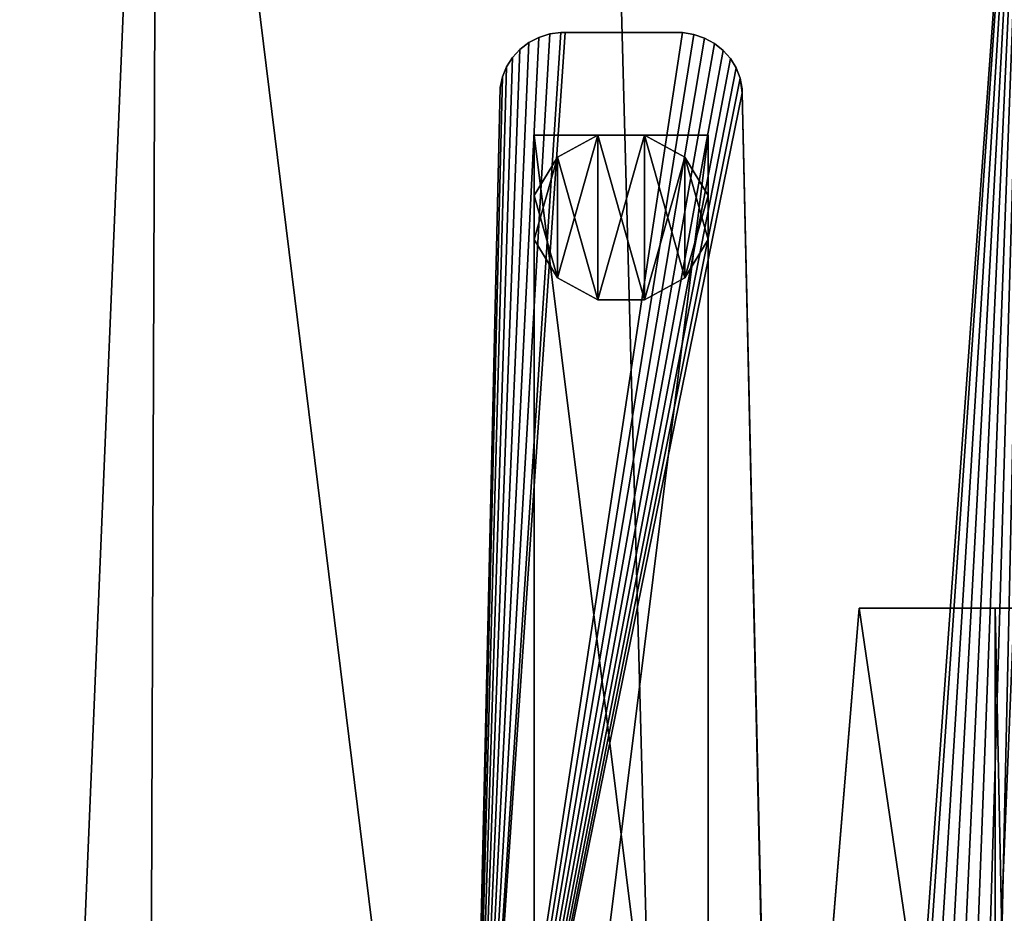
# Model space of a CAD drawing. Extents: x -1621 to 16209, y -5653 to 12400.
# Drawn here: x 9515 to 9754, y -204 to 14 of the extents above; entities that cross this region are included whole.
import ezdxf

# ---------------------------------------------------------------- set-up
doc = ezdxf.new("R2010")
doc.units = 0
doc.header["$LTSCALE"] = 25.4
doc.layers.get('0').update_dxf_attribs({"color": 13, "linetype": 'CONTINUOUS'})

# ---------------------------------------------------------------- blocks, each defined once
blk = doc.blocks.new('SLAB_ADEC5629-D981-4DB3-90')
at = {"color": 0}
for p, q in [((23.28, 364.54, 30), (20.81, 363.65, 30)), ((20.81, 363.65, 35), (23.28, 364.54, 35)), ((23.28, 364.54, 30), (20.81, 363.65, 30)), ((20.81, 363.65, 35), (23.28, 364.54, 35)), ((25.87, 365, 30), (23.28, 364.54, 30)), ((23.28, 364.54, 35), (25.87, 365, 35)), ((25.87, 365, 30), (23.28, 364.54, 30)), ((23.28, 364.54, 35), (25.87, 365, 35)), ((23.28, 364.54, 30), (23.28, 364.54, 35)), ((23.28, 364.54, 30), (23.28, 364.54, 35)), ((25.87, 365, 30), (52.82, 365, 30)), ((25.87, 365, 30), (25.87, 365, 35)), ((52.82, 365, 35), (25.87, 365, 35)), ((25.87, 365, 30), (25.87, 365, 35)), ((25.87, 365, 30), (52.82, 365, 30)), ((52.82, 365, 35), (25.87, 365, 35)), ((53.81, 365.02, 30), (52.82, 365, 30)), ((52.82, 365, 35), (53.81, 365.02, 35)), ((53.81, 365.02, 30), (52.82, 365, 30)), ((52.82, 365, 35), (53.81, 365.02, 35)), ((52.82, 365, 30), (52.82, 365, 35)), ((52.82, 365, 30), (52.82, 365, 35)), ((56.4, 364.63, 30), (53.81, 365.02, 30)), ((53.81, 365.02, 30), (53.81, 365.02, 35)), ((53.81, 365.02, 35), (56.4, 364.63, 35)), ((53.81, 365.02, 30), (53.81, 365.02, 35)), ((56.4, 364.63, 30), (53.81, 365.02, 30)), ((53.81, 365.02, 35), (56.4, 364.63, 35)), ((58.89, 363.78, 30), (56.4, 364.63, 30)), ((56.4, 364.63, 30), (56.4, 364.63, 35)), ((56.4, 364.63, 35), (58.89, 363.78, 35)), ((56.4, 364.63, 30), (56.4, 364.63, 35)), ((58.89, 363.78, 30), (56.4, 364.63, 30)), ((56.4, 364.63, 35), (58.89, 363.78, 35)), ((18.54, 362.33, 30), (16.53, 360.65, 30)), ((16.53, 360.65, 35), (18.54, 362.33, 35)), ((18.54, 362.33, 30), (16.53, 360.65, 30)), ((16.53, 360.65, 35), (18.54, 362.33, 35)), ((20.81, 363.65, 30), (18.54, 362.33, 30)), ((18.54, 362.33, 35), (20.81, 363.65, 35)), ((20.81, 363.65, 30), (18.54, 362.33, 30)), ((18.54, 362.33, 35), (20.81, 363.65, 35)), ((18.54, 362.33, 30), (18.54, 362.33, 35)), ((18.54, 362.33, 30), (18.54, 362.33, 35)), ((20.81, 363.65, 30), (20.81, 363.65, 35)), ((20.81, 363.65, 30), (20.81, 363.65, 35)), ((61.19, 362.52, 30), (58.89, 363.78, 30)), ((58.89, 363.78, 30), (58.89, 363.78, 35)), ((58.89, 363.78, 35), (61.19, 362.52, 35)), ((58.89, 363.78, 30), (58.89, 363.78, 35)), ((61.19, 362.52, 30), (58.89, 363.78, 30)), ((58.89, 363.78, 35), (61.19, 362.52, 35)), ((63.24, 360.88, 30), (61.19, 362.52, 30)), ((61.19, 362.52, 30), (61.19, 362.52, 35)), ((61.19, 362.52, 35), (63.24, 360.88, 35)), ((61.19, 362.52, 30), (61.19, 362.52, 35)), ((63.24, 360.88, 30), (61.19, 362.52, 30)), ((61.19, 362.52, 35), (63.24, 360.88, 35)), ((16.53, 360.65, 30), (14.84, 358.64, 30)), ((14.84, 358.64, 35), (16.53, 360.65, 35)), ((16.53, 360.65, 30), (14.84, 358.64, 30)), ((14.84, 358.64, 35), (16.53, 360.65, 35)), ((16.53, 360.65, 30), (16.53, 360.65, 35)), ((16.53, 360.65, 30), (16.53, 360.65, 35)), ((64.97, 358.9, 30), (63.24, 360.88, 30)), ((63.24, 360.88, 30), (63.24, 360.88, 35)), ((63.24, 360.88, 35), (64.97, 358.9, 35)), ((63.24, 360.88, 30), (63.24, 360.88, 35)), ((64.97, 358.9, 30), (63.24, 360.88, 30)), ((63.24, 360.88, 35), (64.97, 358.9, 35)), ((14.84, 358.64, 30), (13.53, 356.36, 30)), ((13.53, 356.36, 35), (14.84, 358.64, 35)), ((14.84, 358.64, 30), (13.53, 356.36, 30)), ((13.53, 356.36, 35), (14.84, 358.64, 35)), ((14.84, 358.64, 30), (14.84, 358.64, 35)), ((14.84, 358.64, 30), (14.84, 358.64, 35)), ((66.33, 356.66, 30), (64.97, 358.9, 30)), ((64.97, 358.9, 30), (64.97, 358.9, 35)), ((64.97, 358.9, 35), (66.33, 356.66, 35)), ((64.97, 358.9, 30), (64.97, 358.9, 35)), ((66.33, 356.66, 30), (64.97, 358.9, 30)), ((64.97, 358.9, 35), (66.33, 356.66, 35)), ((13.53, 356.36, 30), (12.63, 353.9, 30)), ((12.63, 353.9, 35), (13.53, 356.36, 35)), ((13.53, 356.36, 30), (12.63, 353.9, 30)), ((12.63, 353.9, 35), (13.53, 356.36, 35)), ((13.53, 356.36, 30), (13.53, 356.36, 35)), ((13.53, 356.36, 30), (13.53, 356.36, 35)), ((67.28, 354.21, 30), (66.33, 356.66, 30)), ((66.33, 356.66, 30), (66.33, 356.66, 35)), ((66.33, 356.66, 35), (67.28, 354.21, 35)), ((66.33, 356.66, 30), (66.33, 356.66, 35)), ((67.28, 354.21, 30), (66.33, 356.66, 30)), ((66.33, 356.66, 35), (67.28, 354.21, 35)), ((12.63, 353.9, 30), (12.18, 351.31, 30)), ((12.18, 351.31, 35), (12.63, 353.9, 35)), ((12.63, 353.9, 30), (12.63, 353.9, 35)), ((12.63, 353.9, 30), (12.63, 353.9, 35)), ((67.79, 351.64, 30), (67.28, 354.21, 30)), ((67.28, 354.21, 30), (67.28, 354.21, 35)), ((67.28, 354.21, 35), (67.79, 351.64, 35)), ((67.28, 354.21, 30), (67.28, 354.21, 35)), ((67.79, 351.64, 30), (67.28, 354.21, 30)), ((67.28, 354.21, 35), (67.79, 351.64, 35)), ((67.79, 351.64, 30), (74.88, 24.76, 30)), ((67.79, 351.64, 30), (67.79, 351.64, 35)), ((74.88, 24.76, 35), (67.79, 351.64, 35)), ((67.79, 351.64, 30), (67.79, 351.64, 35)), ((67.79, 351.64, 30), (74.88, 24.76, 30)), ((74.88, 24.76, 35), (67.79, 351.64, 35)), ((12.18, 350.33, 30), (5.21, 29.13, 30)), ((5.21, 29.13, 35), (12.18, 350.33, 35)), ((12.18, 350.33, 30), (5.21, 29.13, 30)), ((5.21, 29.13, 35), (12.18, 350.33, 35)), ((12.18, 351.31, 30), (12.18, 351.31, 35)), ((12.18, 351.31, 30), (12.18, 350.33, 30)), ((12.18, 350.33, 35), (12.18, 351.31, 35)), ((12.18, 351.31, 30), (12.18, 351.31, 35)), ((12.18, 350.33, 30), (12.18, 350.33, 35)), ((12.18, 350.33, 30), (12.18, 350.33, 35))]:
    blk.add_line(p, q, dxfattribs=at)
mesh = blk.add_polyface(dxfattribs=at)
corners = [(12.18, 350.33, 30), (5.25, 26.18, 30), (5.21, 29.13, 30), (1.15, 10.13, 30), (0, 0, 30), (-0.02, 3.23, 30), (80, 0, 30), (3.79, 17.55, 30), (76.59, 16.18, 30), (74.88, 24.76, 30), (12.63, 353.9, 30), (13.53, 356.36, 30), (14.84, 358.64, 30), (16.53, 360.65, 30), (18.54, 362.33, 30), (20.81, 363.65, 30), (23.28, 364.54, 30), (25.87, 365, 30), (52.82, 365, 30), (53.81, 365.02, 30), (56.4, 364.63, 30), (58.89, 363.78, 30), (61.19, 362.52, 30), (63.24, 360.88, 30), (64.97, 358.9, 30), (66.33, 356.66, 30), (67.28, 354.21, 30), (67.79, 351.64, 30), (77.68, 13.43, 30), (78.78, 10.39, 30), (80, 3.5, 30)]
mesh.append_faces([[corners[k] for k in face] for face in [(0, 1, 2), (3, 4, 5), (9, 26, 27), (6, 29, 30)]], dxfattribs={"vtx0": -1, "color": 0})
mesh.append_faces([[corners[k] for k in face] for face in [(4, 3, 6), (8, 1, 9)]], dxfattribs={"vtx0": -1, "vtx1": -1, "color": 0})
mesh.append_faces([[corners[k] for k in face] for face in [(6, 1, 8), (9, 1, 0)]], dxfattribs={"vtx0": -1, "vtx1": -1, "vtx2": -1, "color": 0})
mesh.append_faces([[corners[k] for k in face] for face in [(6, 3, 7), (6, 7, 1), (9, 0, 10), (9, 10, 11), (9, 11, 12), (9, 12, 13), (9, 13, 14), (9, 14, 15), (9, 15, 16), (9, 16, 17), (9, 17, 18), (9, 18, 19), (9, 19, 20), (9, 20, 21), (9, 21, 22), (9, 22, 23), (9, 23, 24), (9, 24, 25), (9, 25, 26), (6, 8, 28), (6, 28, 29)]], dxfattribs={"vtx0": -1, "vtx2": -1, "color": 0})
mesh = blk.add_polyface(dxfattribs=at)
corners = [(0, 0, 35), (1.15, 10.13, 35), (-0.02, 3.23, 35), (80, 0, 35), (3.79, 17.55, 35), (5.25, 26.18, 35), (76.59, 16.18, 35), (74.88, 24.76, 35), (12.18, 350.33, 35), (12.63, 353.9, 35), (13.53, 356.36, 35), (14.84, 358.64, 35), (16.53, 360.65, 35), (18.54, 362.33, 35), (20.81, 363.65, 35), (23.28, 364.54, 35), (25.87, 365, 35), (52.82, 365, 35), (53.81, 365.02, 35), (56.4, 364.63, 35), (58.89, 363.78, 35), (61.19, 362.52, 35), (63.24, 360.88, 35), (64.97, 358.9, 35), (66.33, 356.66, 35), (67.28, 354.21, 35), (67.79, 351.64, 35), (77.68, 13.43, 35), (78.78, 10.39, 35), (80, 3.5, 35), (5.21, 29.13, 35)]
mesh.append_faces([[corners[k] for k in face] for face in [(0, 1, 2), (25, 7, 26), (28, 3, 29)]], dxfattribs={"vtx0": -1, "color": 0})
mesh.append_faces([[corners[k] for k in face] for face in [(1, 3, 4), (4, 3, 5), (8, 7, 9), (9, 7, 10), (10, 7, 11), (11, 7, 12), (12, 7, 13), (13, 7, 14), (14, 7, 15), (15, 7, 16), (16, 7, 17), (17, 7, 18), (18, 7, 19), (19, 7, 20), (20, 7, 21), (21, 7, 22), (22, 7, 23), (23, 7, 24), (24, 7, 25), (6, 3, 27), (27, 3, 28)]], dxfattribs={"vtx0": -1, "vtx1": -1, "color": 0})
mesh.append_faces([[corners[k] for k in face] for face in [(5, 3, 6), (5, 7, 8)]], dxfattribs={"vtx0": -1, "vtx1": -1, "vtx2": -1, "color": 0})
mesh.append_faces([[corners[k] for k in face] for face in [(1, 0, 3), (5, 6, 7)]], dxfattribs={"vtx0": -1, "vtx2": -1, "color": 0})
mesh.append_faces([[corners[k] for k in face] for face in [(8, 30, 5)]], dxfattribs={"vtx2": -1, "color": 0})
mesh = blk.add_polyface(dxfattribs=at)
corners = [(20.81, 363.65, 35), (23.28, 364.54, 30), (20.81, 363.65, 30), (23.28, 364.54, 35)]
mesh.append_faces([[corners[k] for k in face] for face in [(0, 1, 2), (1, 0, 3)]], dxfattribs={"vtx0": -1, "color": 0})
mesh = blk.add_polyface(dxfattribs=at)
corners = [(23.28, 364.54, 35), (25.87, 365, 30), (23.28, 364.54, 30), (25.87, 365, 35)]
mesh.append_faces([[corners[k] for k in face] for face in [(0, 1, 2), (1, 0, 3)]], dxfattribs={"vtx0": -1, "color": 0})
mesh = blk.add_polyface(dxfattribs=at)
corners = [(25.87, 365, 35), (52.82, 365, 30), (25.87, 365, 30), (52.82, 365, 35)]
mesh.append_faces([[corners[k] for k in face] for face in [(0, 1, 2), (1, 0, 3)]], dxfattribs={"vtx0": -1, "color": 0})
mesh = blk.add_polyface(dxfattribs=at)
corners = [(52.82, 365, 35), (53.81, 365.02, 30), (52.82, 365, 30), (53.81, 365.02, 35)]
mesh.append_faces([[corners[k] for k in face] for face in [(0, 1, 2), (1, 0, 3)]], dxfattribs={"vtx0": -1, "color": 0})
mesh = blk.add_polyface(dxfattribs=at)
corners = [(53.81, 365.02, 35), (56.4, 364.63, 30), (53.81, 365.02, 30), (56.4, 364.63, 35)]
mesh.append_faces([[corners[k] for k in face] for face in [(0, 1, 2), (1, 0, 3)]], dxfattribs={"vtx0": -1, "color": 0})
mesh = blk.add_polyface(dxfattribs=at)
corners = [(56.4, 364.63, 35), (58.89, 363.78, 30), (56.4, 364.63, 30), (58.89, 363.78, 35)]
mesh.append_faces([[corners[k] for k in face] for face in [(0, 1, 2), (1, 0, 3)]], dxfattribs={"vtx0": -1, "color": 0})
mesh = blk.add_polyface(dxfattribs=at)
corners = [(16.53, 360.65, 35), (18.54, 362.33, 30), (16.53, 360.65, 30), (18.54, 362.33, 35)]
mesh.append_faces([[corners[k] for k in face] for face in [(0, 1, 2), (1, 0, 3)]], dxfattribs={"vtx0": -1, "color": 0})
mesh = blk.add_polyface(dxfattribs=at)
corners = [(18.54, 362.33, 35), (20.81, 363.65, 30), (18.54, 362.33, 30), (20.81, 363.65, 35)]
mesh.append_faces([[corners[k] for k in face] for face in [(0, 1, 2), (1, 0, 3)]], dxfattribs={"vtx0": -1, "color": 0})
mesh = blk.add_polyface(dxfattribs=at)
corners = [(58.89, 363.78, 35), (61.19, 362.52, 30), (58.89, 363.78, 30), (61.19, 362.52, 35)]
mesh.append_faces([[corners[k] for k in face] for face in [(0, 1, 2), (1, 0, 3)]], dxfattribs={"vtx0": -1, "color": 0})
mesh = blk.add_polyface(dxfattribs=at)
corners = [(61.19, 362.52, 35), (63.24, 360.88, 30), (61.19, 362.52, 30), (63.24, 360.88, 35)]
mesh.append_faces([[corners[k] for k in face] for face in [(0, 1, 2), (1, 0, 3)]], dxfattribs={"vtx0": -1, "color": 0})
mesh = blk.add_polyface(dxfattribs=at)
corners = [(16.53, 360.65, 35), (14.84, 358.64, 30), (14.84, 358.64, 35), (16.53, 360.65, 30)]
mesh.append_faces([[corners[k] for k in face] for face in [(0, 1, 2), (1, 0, 3)]], dxfattribs={"vtx0": -1, "color": 0})
mesh = blk.add_polyface(dxfattribs=at)
corners = [(63.24, 360.88, 30), (64.97, 358.9, 35), (64.97, 358.9, 30), (63.24, 360.88, 35)]
mesh.append_faces([[corners[k] for k in face] for face in [(0, 1, 2), (1, 0, 3)]], dxfattribs={"vtx0": -1, "color": 0})
mesh = blk.add_polyface(dxfattribs=at)
corners = [(14.84, 358.64, 35), (13.53, 356.36, 30), (13.53, 356.36, 35), (14.84, 358.64, 30)]
mesh.append_faces([[corners[k] for k in face] for face in [(0, 1, 2), (1, 0, 3)]], dxfattribs={"vtx0": -1, "color": 0})
mesh = blk.add_polyface(dxfattribs=at)
corners = [(64.97, 358.9, 30), (66.33, 356.66, 35), (66.33, 356.66, 30), (64.97, 358.9, 35)]
mesh.append_faces([[corners[k] for k in face] for face in [(0, 1, 2), (1, 0, 3)]], dxfattribs={"vtx0": -1, "color": 0})
mesh = blk.add_polyface(dxfattribs=at)
corners = [(13.53, 356.36, 35), (12.63, 353.9, 30), (12.63, 353.9, 35), (13.53, 356.36, 30)]
mesh.append_faces([[corners[k] for k in face] for face in [(0, 1, 2), (1, 0, 3)]], dxfattribs={"vtx0": -1, "color": 0})
mesh = blk.add_polyface(dxfattribs=at)
corners = [(66.33, 356.66, 30), (67.28, 354.21, 35), (67.28, 354.21, 30), (66.33, 356.66, 35)]
mesh.append_faces([[corners[k] for k in face] for face in [(0, 1, 2), (1, 0, 3)]], dxfattribs={"vtx0": -1, "color": 0})
mesh = blk.add_polyface(dxfattribs=at)
corners = [(12.63, 353.9, 35), (12.18, 351.31, 30), (12.18, 351.31, 35), (12.63, 353.9, 30)]
mesh.append_faces([[corners[k] for k in face] for face in [(0, 1, 2), (1, 0, 3)]], dxfattribs={"vtx0": -1, "color": 0})
mesh = blk.add_polyface(dxfattribs=at)
corners = [(67.28, 354.21, 30), (67.79, 351.64, 35), (67.79, 351.64, 30), (67.28, 354.21, 35)]
mesh.append_faces([[corners[k] for k in face] for face in [(0, 1, 2), (1, 0, 3)]], dxfattribs={"vtx0": -1, "color": 0})
mesh = blk.add_polyface(dxfattribs=at)
corners = [(67.79, 351.64, 30), (74.88, 24.76, 35), (74.88, 24.76, 30), (67.79, 351.64, 35)]
mesh.append_faces([[corners[k] for k in face] for face in [(0, 1, 2), (1, 0, 3)]], dxfattribs={"vtx0": -1, "color": 0})
mesh = blk.add_polyface(dxfattribs=at)
corners = [(12.18, 350.33, 35), (5.21, 29.13, 30), (5.21, 29.13, 35), (12.18, 350.33, 30)]
mesh.append_faces([[corners[k] for k in face] for face in [(0, 1, 2), (1, 0, 3)]], dxfattribs={"vtx0": -1, "color": 0})
mesh = blk.add_polyface(dxfattribs=at)
corners = [(12.18, 351.31, 35), (12.18, 350.33, 30), (12.18, 350.33, 35), (12.18, 351.31, 30)]
mesh.append_faces([[corners[k] for k in face] for face in [(0, 1, 2), (1, 0, 3)]], dxfattribs={"vtx0": -1, "color": 0})
blk = doc.blocks.new('SLAB_50B21D22-D6C8-47A1-8A')
at = {"color": 0}
for p, q in [((0, 0, 10), (-40, 0, 10)), ((-40, 0, 10), (-40, 0, 30)), ((-40, 0, 30), (0, 0, 30)), ((-40, 0, 10), (-40, -340, 10)), ((-40, -340, 30), (-40, 0, 30)), ((-40, 0, 10), (-40, 0, 30)), ((-40, 0, 10), (-40, -340, 10)), ((0, 0, 10), (-40, 0, 10)), ((-40, 0, 30), (0, 0, 30)), ((-40, -340, 30), (-40, 0, 30)), ((0, 0, 30), (0, 0, 10)), ((0, -340, 10), (0, 0, 10)), ((0, 0, 30), (0, 0, 10)), ((0, 0, 30), (0, -340, 30)), ((0, -340, 10), (0, 0, 10)), ((0, 0, 30), (0, -340, 30))]:
    blk.add_line(p, q, dxfattribs=at)
mesh = blk.add_polyface(dxfattribs=at)
corners = [(-40, 0, 30), (0, 0, 10), (-40, 0, 10), (0, 0, 30)]
mesh.append_faces([[corners[k] for k in face] for face in [(0, 1, 2), (1, 0, 3)]], dxfattribs={"vtx0": -1, "color": 0})
mesh = blk.add_polyface(dxfattribs=at)
corners = [(-40, 0, 30), (-40, -340, 10), (-40, -340, 30), (-40, 0, 10)]
mesh.append_faces([[corners[k] for k in face] for face in [(0, 1, 2), (1, 0, 3)]], dxfattribs={"vtx0": -1, "color": 0})
mesh = blk.add_polyface(dxfattribs=at)
corners = [(0, 0, 10), (-40, -340, 10), (-40, 0, 10), (0, -340, 10)]
mesh.append_faces([[corners[k] for k in face] for face in [(0, 1, 2), (1, 0, 3)]], dxfattribs={"vtx0": -1, "color": 0})
mesh = blk.add_polyface(dxfattribs=at)
corners = [(0, -340, 30), (-40, 0, 30), (-40, -340, 30), (0, 0, 30)]
mesh.append_faces([[corners[k] for k in face] for face in [(0, 1, 2), (1, 0, 3)]], dxfattribs={"vtx0": -1, "color": 0})
mesh = blk.add_polyface(dxfattribs=at)
corners = [(0, 0, 10), (0, -340, 30), (0, -340, 10), (0, 0, 30)]
mesh.append_faces([[corners[k] for k in face] for face in [(0, 1, 2), (1, 0, 3)]], dxfattribs={"vtx0": -1, "color": 0})
blk = doc.blocks.new('COLUMN_170F25F3-35DC-4898-')
at = {"color": 0}
for p, q in [((-5.36, 20), (-14.64, 14.64)), ((-14.64, 14.64, 5), (-5.36, 20, 5)), ((-5.36, 20), (-14.64, 14.64)), ((-14.64, 14.64, 5), (-5.36, 20, 5)), ((5.36, 20), (-5.36, 20)), ((-5.36, 20), (-5.36, 20, 5)), ((-5.36, 20, 5), (5.36, 20, 5)), ((-5.36, 20), (-5.36, 20, 5)), ((5.36, 20), (-5.36, 20)), ((-5.36, 20, 5), (5.36, 20, 5)), ((14.64, 14.64), (5.36, 20)), ((5.36, 20), (5.36, 20, 5)), ((5.36, 20, 5), (14.64, 14.64, 5)), ((5.36, 20), (5.36, 20, 5)), ((14.64, 14.64), (5.36, 20)), ((5.36, 20, 5), (14.64, 14.64, 5)), ((-14.64, 14.64), (-20, 5.36)), ((-20, 5.36, 5), (-14.64, 14.64, 5)), ((-14.64, 14.64), (-20, 5.36)), ((-20, 5.36, 5), (-14.64, 14.64, 5)), ((-14.64, 14.64), (-14.64, 14.64, 5)), ((-14.64, 14.64), (-14.64, 14.64, 5)), ((20, 5.36), (14.64, 14.64)), ((14.64, 14.64), (14.64, 14.64, 5)), ((14.64, 14.64, 5), (20, 5.36, 5)), ((14.64, 14.64), (14.64, 14.64, 5)), ((20, 5.36), (14.64, 14.64)), ((14.64, 14.64, 5), (20, 5.36, 5)), ((-20, 5.36), (-20, 5.36, 5)), ((-20, 5.36), (-20, -5.36)), ((-20, -5.36, 5), (-20, 5.36, 5)), ((-20, 5.36), (-20, 5.36, 5)), ((-20, 5.36), (-20, -5.36)), ((-20, -5.36, 5), (-20, 5.36, 5)), ((20, 5.36, 5), (20, 5.36)), ((20, -5.36), (20, 5.36)), ((20, 5.36, 5), (20, 5.36)), ((20, 5.36, 5), (20, -5.36, 5)), ((20, -5.36), (20, 5.36)), ((20, 5.36, 5), (20, -5.36, 5)), ((-20, -5.36), (-20, -5.36, 5)), ((-20, -5.36), (-14.64, -14.64)), ((-14.64, -14.64, 5), (-20, -5.36, 5)), ((-20, -5.36), (-20, -5.36, 5)), ((-20, -5.36), (-14.64, -14.64)), ((-14.64, -14.64, 5), (-20, -5.36, 5)), ((14.64, -14.64), (20, -5.36)), ((20, -5.36, 5), (14.64, -14.64, 5)), ((14.64, -14.64), (20, -5.36)), ((20, -5.36, 5), (14.64, -14.64, 5)), ((20, -5.36), (20, -5.36, 5)), ((20, -5.36), (20, -5.36, 5)), ((-14.64, -14.64), (-14.64, -14.64, 5)), ((-14.64, -14.64), (-5.36, -20)), ((-5.36, -20, 5), (-14.64, -14.64, 5)), ((-14.64, -14.64), (-14.64, -14.64, 5)), ((-14.64, -14.64), (-5.36, -20)), ((-5.36, -20, 5), (-14.64, -14.64, 5)), ((5.36, -20), (14.64, -14.64)), ((14.64, -14.64, 5), (5.36, -20, 5)), ((5.36, -20), (14.64, -14.64)), ((14.64, -14.64, 5), (5.36, -20, 5)), ((14.64, -14.64), (14.64, -14.64, 5)), ((14.64, -14.64), (14.64, -14.64, 5)), ((-5.36, -20), (-5.36, -20, 5)), ((-5.36, -20), (5.36, -20)), ((5.36, -20, 5), (-5.36, -20, 5)), ((-5.36, -20), (-5.36, -20, 5)), ((-5.36, -20), (5.36, -20)), ((5.36, -20, 5), (-5.36, -20, 5)), ((5.36, -20), (5.36, -20, 5)), ((5.36, -20), (5.36, -20, 5))]:
    blk.add_line(p, q, dxfattribs=at)
mesh = blk.add_polyface(dxfattribs=at)
corners = [(-14.64, 14.64), (-20, -5.36), (-20, 5.36), (-14.64, -14.64), (-5.36, 20), (-5.36, -20), (5.36, 20), (5.36, -20), (14.64, 14.64), (14.64, -14.64), (20, 5.36), (20, -5.36)]
mesh.append_faces([[corners[k] for k in face] for face in [(0, 1, 2), (9, 10, 11)]], dxfattribs={"vtx0": -1, "color": 0})
mesh.append_faces([[corners[k] for k in face] for face in [(1, 0, 3), (3, 4, 5), (5, 6, 7), (7, 8, 9)]], dxfattribs={"vtx0": -1, "vtx1": -1, "color": 0})
mesh.append_faces([[corners[k] for k in face] for face in [(3, 0, 4), (5, 4, 6), (7, 6, 8), (9, 8, 10)]], dxfattribs={"vtx0": -1, "vtx2": -1, "color": 0})
mesh = blk.add_polyface(dxfattribs=at)
corners = [(-14.64, -14.64, 5), (-20, 5.36, 5), (-20, -5.36, 5), (-14.64, 14.64, 5), (-5.36, -20, 5), (-5.36, 20, 5), (5.36, -20, 5), (5.36, 20, 5), (14.64, -14.64, 5), (14.64, 14.64, 5), (20, -5.36, 5), (20, 5.36, 5)]
mesh.append_faces([[corners[k] for k in face] for face in [(0, 1, 2), (9, 10, 11)]], dxfattribs={"vtx0": -1, "color": 0})
mesh.append_faces([[corners[k] for k in face] for face in [(1, 0, 3), (3, 4, 5), (5, 6, 7), (7, 8, 9)]], dxfattribs={"vtx0": -1, "vtx1": -1, "color": 0})
mesh.append_faces([[corners[k] for k in face] for face in [(3, 0, 4), (5, 4, 6), (7, 6, 8), (9, 8, 10)]], dxfattribs={"vtx0": -1, "vtx2": -1, "color": 0})
mesh = blk.add_polyface(dxfattribs=at)
corners = [(-14.64, 14.64, 5), (-5.36, 20), (-14.64, 14.64), (-5.36, 20, 5)]
mesh.append_faces([[corners[k] for k in face] for face in [(0, 1, 2), (1, 0, 3)]], dxfattribs={"vtx0": -1, "color": 0})
mesh = blk.add_polyface(dxfattribs=at)
corners = [(-5.36, 20, 5), (5.36, 20), (-5.36, 20), (5.36, 20, 5)]
mesh.append_faces([[corners[k] for k in face] for face in [(0, 1, 2), (1, 0, 3)]], dxfattribs={"vtx0": -1, "color": 0})
mesh = blk.add_polyface(dxfattribs=at)
corners = [(5.36, 20, 5), (14.64, 14.64), (5.36, 20), (14.64, 14.64, 5)]
mesh.append_faces([[corners[k] for k in face] for face in [(0, 1, 2), (1, 0, 3)]], dxfattribs={"vtx0": -1, "color": 0})
mesh = blk.add_polyface(dxfattribs=at)
corners = [(-14.64, 14.64, 5), (-20, 5.36), (-20, 5.36, 5), (-14.64, 14.64)]
mesh.append_faces([[corners[k] for k in face] for face in [(0, 1, 2), (1, 0, 3)]], dxfattribs={"vtx0": -1, "color": 0})
mesh = blk.add_polyface(dxfattribs=at)
corners = [(14.64, 14.64), (20, 5.36, 5), (20, 5.36), (14.64, 14.64, 5)]
mesh.append_faces([[corners[k] for k in face] for face in [(0, 1, 2), (1, 0, 3)]], dxfattribs={"vtx0": -1, "color": 0})
mesh = blk.add_polyface(dxfattribs=at)
corners = [(-20, 5.36, 5), (-20, -5.36), (-20, -5.36, 5), (-20, 5.36)]
mesh.append_faces([[corners[k] for k in face] for face in [(0, 1, 2), (1, 0, 3)]], dxfattribs={"vtx0": -1, "color": 0})
mesh = blk.add_polyface(dxfattribs=at)
corners = [(20, 5.36), (20, -5.36, 5), (20, -5.36), (20, 5.36, 5)]
mesh.append_faces([[corners[k] for k in face] for face in [(0, 1, 2), (1, 0, 3)]], dxfattribs={"vtx0": -1, "color": 0})
mesh = blk.add_polyface(dxfattribs=at)
corners = [(-20, -5.36, 5), (-14.64, -14.64), (-14.64, -14.64, 5), (-20, -5.36)]
mesh.append_faces([[corners[k] for k in face] for face in [(0, 1, 2), (1, 0, 3)]], dxfattribs={"vtx0": -1, "color": 0})
mesh = blk.add_polyface(dxfattribs=at)
corners = [(20, -5.36), (14.64, -14.64, 5), (14.64, -14.64), (20, -5.36, 5)]
mesh.append_faces([[corners[k] for k in face] for face in [(0, 1, 2), (1, 0, 3)]], dxfattribs={"vtx0": -1, "color": 0})
mesh = blk.add_polyface(dxfattribs=at)
corners = [(-5.36, -20, 5), (-14.64, -14.64), (-5.36, -20), (-14.64, -14.64, 5)]
mesh.append_faces([[corners[k] for k in face] for face in [(0, 1, 2), (1, 0, 3)]], dxfattribs={"vtx0": -1, "color": 0})
mesh = blk.add_polyface(dxfattribs=at)
corners = [(14.64, -14.64, 5), (5.36, -20), (14.64, -14.64), (5.36, -20, 5)]
mesh.append_faces([[corners[k] for k in face] for face in [(0, 1, 2), (1, 0, 3)]], dxfattribs={"vtx0": -1, "color": 0})
mesh = blk.add_polyface(dxfattribs=at)
corners = [(5.36, -20, 5), (-5.36, -20), (5.36, -20), (-5.36, -20, 5)]
mesh.append_faces([[corners[k] for k in face] for face in [(0, 1, 2), (1, 0, 3)]], dxfattribs={"vtx0": -1, "color": 0})
blk = doc.blocks.new('PEDA2_1')
at = {"color": 7}
for name, p in [('SLAB_ADEC5629-D981-4DB3-90', (0.02, 365.02)), ('SLAB_50B21D22-D6C8-47A1-8A', (60.02, 705.02)), ('COLUMN_170F25F3-35DC-4898-', (40.02, 685.02))]:
    blk.add_blockref(name, p, dxfattribs=at)
blk = doc.blocks.new('PEDA_1')
at = {"color": 0}
blk.add_blockref('PEDA2_1', (10.19, -0.02), dxfattribs=at)
blk = doc.blocks.new('APAKSEJA-KAJA_13')
at = {"color": 0, "xscale": 1.158098233635043}
blk.add_blockref('PEDA_1', (-21.39, 0.02), dxfattribs=at)
blk = doc.blocks.new('SLAB_38BF1C87-2A6A-424A-AC')
at = {"color": 0}
for p, q in [((-7.95, 112.5, -1.5), (-28.3, -112.5, -1.5)), ((-28.3, -112.5, 1.5), (-7.95, 112.5, 1.5)), ((-7.95, 112.5, -1.5), (-28.3, -112.5, -1.5)), ((-28.3, -112.5, 1.5), (-7.95, 112.5, 1.5)), ((28.3, 112.5, -1.5), (-7.95, 112.5, -1.5)), ((-7.95, 112.5, -1.5), (-7.95, 112.5, 1.5)), ((-7.95, 112.5, 1.5), (28.3, 112.5, 1.5)), ((-7.95, 112.5, -1.5), (-7.95, 112.5, 1.5)), ((28.3, 112.5, -1.5), (-7.95, 112.5, -1.5)), ((-7.95, 112.5, 1.5), (28.3, 112.5, 1.5)), ((28.3, -112.5, -1.5), (28.3, 112.5, -1.5)), ((28.3, 112.5, -1.5), (28.3, 112.5, 1.5)), ((28.3, 112.5, 1.5), (28.3, -112.5, 1.5)), ((28.3, 112.5, -1.5), (28.3, 112.5, 1.5)), ((28.3, -112.5, -1.5), (28.3, 112.5, -1.5)), ((28.3, 112.5, 1.5), (28.3, -112.5, 1.5))]:
    blk.add_line(p, q, dxfattribs=at)
at = {"color": 7}
mesh = blk.add_polyface(dxfattribs=at)
corners = [(-7.95, 112.5, 1.5), (-28.3, -112.5, -1.5), (-28.3, -112.5, 1.5), (-7.95, 112.5, -1.5)]
mesh.append_faces([[corners[k] for k in face] for face in [(0, 1, 2), (1, 0, 3)]], dxfattribs={"vtx0": -1, "color": 7})
mesh = blk.add_polyface(dxfattribs=at)
corners = [(-7.95, 112.5, -1.5), (28.3, -112.5, -1.5), (-28.3, -112.5, -1.5), (28.3, 112.5, -1.5)]
mesh.append_faces([[corners[k] for k in face] for face in [(0, 1, 2), (1, 0, 3)]], dxfattribs={"vtx0": -1, "color": 7})
mesh = blk.add_polyface(dxfattribs=at)
corners = [(28.3, -112.5, 1.5), (-7.95, 112.5, 1.5), (-28.3, -112.5, 1.5), (28.3, 112.5, 1.5)]
mesh.append_faces([[corners[k] for k in face] for face in [(0, 1, 2), (1, 0, 3)]], dxfattribs={"vtx0": -1, "color": 7})
mesh = blk.add_polyface(dxfattribs=at)
corners = [(-7.95, 112.5, 1.5), (28.3, 112.5, -1.5), (-7.95, 112.5, -1.5), (28.3, 112.5, 1.5)]
mesh.append_faces([[corners[k] for k in face] for face in [(0, 1, 2), (1, 0, 3)]], dxfattribs={"vtx0": -1, "color": 7})
mesh = blk.add_polyface(dxfattribs=at)
corners = [(28.3, 112.5, -1.5), (28.3, -112.5, 1.5), (28.3, -112.5, -1.5), (28.3, 112.5, 1.5)]
mesh.append_faces([[corners[k] for k in face] for face in [(0, 1, 2), (1, 0, 3)]], dxfattribs={"vtx0": -1, "color": 7})
blk = doc.blocks.new('OBJECT_7687ECE1-00F2-4AD8-')
at = {"color": 0}
for p, q in [((-2.5, 112.5, -25), (-2.5, 225, -10.71)), ((-2.5, 225, -10.71), (2.5, 225, -10.71)), ((-2.5, 225, -10.71), (-2.5, 225, 25)), ((-2.5, 225, 25), (2.5, 225, 25)), ((-2.5, 225, -10.71), (2.5, 225, -10.71)), ((-2.5, 225, 25), (-2.5, 0, 25)), ((-2.5, 225, 25), (2.5, 225, 25)), ((-2.5, 225, 25), (-2.5, 0, 25)), ((-2.5, 225, -10.71), (-2.5, 225, 25)), ((-2.5, 112.5, -25), (-2.5, 225, -10.71))]:
    blk.add_line(p, q, dxfattribs=at)
at = {"color": 18}
mesh = blk.add_polyface(dxfattribs=at)
corners = [(2.5, 225, -10.71), (-2.5, 112.5, -25), (-2.5, 225, -10.71), (2.5, 112.5, -25)]
mesh.append_faces([[corners[k] for k in face] for face in [(0, 1, 2), (1, 0, 3)]], dxfattribs={"vtx0": -1, "color": 18})
mesh = blk.add_polyface(dxfattribs=at)
corners = [(-2.5, 225, 25), (2.5, 225, -10.71), (-2.5, 225, -10.71), (2.5, 225, 25)]
mesh.append_faces([[corners[k] for k in face] for face in [(0, 1, 2), (1, 0, 3)]], dxfattribs={"vtx0": -1, "color": 18})
mesh = blk.add_polyface(dxfattribs=at)
corners = [(2.5, 0, 25), (-2.5, 225, 25), (-2.5, 0, 25), (2.5, 225, 25)]
mesh.append_faces([[corners[k] for k in face] for face in [(0, 1, 2), (1, 0, 3)]], dxfattribs={"vtx0": -1, "color": 18})
mesh = blk.add_polyface(dxfattribs=at)
corners = [(-2.5, 225, 25), (-2.5, 0, -25), (-2.5, 0, 25), (-2.5, 112.5, -25), (-2.5, 225, -10.71)]
mesh.append_faces([[corners[k] for k in face] for face in [(0, 1, 2), (3, 0, 4)]], dxfattribs={"vtx0": -1, "color": 18})
mesh.append_faces([[corners[k] for k in face] for face in [(1, 0, 3)]], dxfattribs={"vtx0": -1, "vtx1": -1, "color": 18})
blk = doc.blocks.new('SANS_AUGSA_2_8')
at = {"color": 7}
for name, p in [('SLAB_38BF1C87-2A6A-424A-AC', (472.13, 337.5, 581.52)), ('OBJECT_7687ECE1-00F2-4AD8-', (502.93, 225, 558.02))]:
    blk.add_blockref(name, p, dxfattribs=at)
blk = doc.blocks.new('2KAJA3POSMI_21')
at = {"color": 0, "extrusion": (0, 0, -1), "xscale": 0.9130397605214119, "zscale": -0.9988336531357016}
blk.add_blockref('APAKSEJA-KAJA_13', (-399.5, 0), dxfattribs=at)
at = {"color": 0, "xscale": 0.9130397605214119, "zscale": 0.9988336531357015}
blk.add_blockref('SANS_AUGSA_2_8', (0, 140.02, 633), dxfattribs=at)
blk = doc.blocks.new('SLAB_D1EDB328-F45E-4544-8C')
at = {"color": 0}
mesh = blk.add_polyface(dxfattribs=at)
corners = [(-176.45, 662.99), (-177.97, 650), (-177.97, 654.37), (-177.97, 50), (-177.97, 45.63), (-176.45, 37.01), (-173.46, 671.21), (-173.46, 28.79), (-169.09, 678.79), (-169.09, 21.21), (-163.46, 685.49), (-163.46, 14.51), (-156.76, 691.11), (-156.76, 8.89), (-149.18, 695.49), (-149.18, 4.51), (-140.96, 698.48), (-140.96, 1.52), (-132.35, 700), (-132.35, 0), (-127.97, 700), (-127.97, 0), (912.72, 700), (422.77, 0), (448.14, 0.96), (549.27, -6.74), (649.11, -24.63), (746.63, -52.53), (840.82, -90.16), (930.72, -137.12), (1023.56, 696.16), (1015.41, -192.94), (1094.02, -257.03), (1133.46, 680.83), (1129.88, -292.89), (1270.7, -433.71), (1241.47, 655.42), (1346.67, 620.16), (1273.79, -436.81), (1280.96, -441.82), (1288.89, -445.52), (1297.34, -447.79), (1306.05, -448.55), (1314.77, -447.79), (1323.22, -445.52), (1331.15, -441.82), (1338.32, -436.81), (1341.41, -433.71), (1907.09, 131.97), (1448.18, 575.34), (1545.12, 521.35), (1636.66, 458.64), (1722.02, 387.76), (1761.25, 348.53), (1907.09, 202.68), (1910.19, 199.59), (1910.19, 135.07), (1915.21, 192.42), (1915.21, 142.23), (1918.9, 184.49), (1918.9, 150.16), (1921.17, 176.04), (1921.17, 158.61), (1921.93, 167.33)]
mesh.append_faces([[corners[k] for k in face] for face in [(0, 1, 2), (62, 61, 63)]], dxfattribs={"vtx0": -1, "color": 0})
mesh.append_faces([[corners[k] for k in face] for face in [(1, 0, 3), (3, 0, 4), (4, 0, 5), (5, 6, 7), (7, 8, 9), (9, 10, 11), (11, 12, 13), (13, 14, 15), (15, 16, 17), (17, 18, 19), (19, 20, 21), (21, 22, 23), (23, 22, 24), (24, 22, 25), (25, 22, 26), (26, 22, 27), (27, 22, 28), (28, 22, 29), (29, 30, 31), (31, 30, 32), (32, 33, 34), (34, 33, 35), (35, 37, 38), (38, 37, 39), (39, 37, 40), (40, 37, 41), (41, 37, 42), (42, 37, 43), (43, 37, 44), (44, 37, 45), (45, 37, 46), (46, 37, 47), (47, 37, 48), (48, 55, 56), (56, 57, 58), (58, 59, 60), (60, 61, 62)]], dxfattribs={"vtx0": -1, "vtx1": -1, "color": 0})
mesh.append_faces([[corners[k] for k in face] for face in [(5, 0, 6), (7, 6, 8), (9, 8, 10), (11, 10, 12), (13, 12, 14), (15, 14, 16), (17, 16, 18), (19, 18, 20), (21, 20, 22), (29, 22, 30), (32, 30, 33), (35, 33, 36), (35, 36, 37), (48, 37, 49), (48, 49, 50), (48, 50, 51), (48, 51, 52), (48, 52, 53), (48, 53, 54), (48, 54, 55), (56, 55, 57), (58, 57, 59), (60, 59, 61)]], dxfattribs={"vtx0": -1, "vtx2": -1, "color": 0})
mesh = blk.add_polyface(dxfattribs=at)
corners = [(-177.97, 650, 25), (-176.45, 662.99, 25), (-177.97, 654.37, 25), (-177.97, 50, 25), (-177.97, 45.63, 25), (-176.45, 37.01, 25), (-173.46, 671.21, 25), (-173.46, 28.79, 25), (-169.09, 678.79, 25), (-169.09, 21.21, 25), (-163.46, 685.49, 25), (-163.46, 14.51, 25), (-156.76, 691.11, 25), (-156.76, 8.89, 25), (-149.18, 695.49, 25), (-149.18, 4.51, 25), (-140.96, 698.48, 25), (-140.96, 1.52, 25), (-132.35, 700, 25), (-132.35, 0, 25), (-127.97, 700, 25), (-127.97, 0, 25), (912.72, 700, 25), (422.77, 0, 25), (448.14, 0.96, 25), (549.27, -6.74, 25), (649.11, -24.63, 25), (746.63, -52.53, 25), (840.82, -90.16, 25), (930.72, -137.12, 25), (1023.56, 696.16, 25), (1015.41, -192.94, 25), (1094.02, -257.03, 25), (1133.46, 680.83, 25), (1129.88, -292.89, 25), (1270.7, -433.71, 25), (1241.47, 655.42, 25), (1346.67, 620.16, 25), (1273.79, -436.81, 25), (1280.96, -441.82, 25), (1288.89, -445.52, 25), (1297.34, -447.79, 25), (1306.05, -448.55, 25), (1314.77, -447.79, 25), (1323.22, -445.52, 25), (1331.15, -441.82, 25), (1338.32, -436.81, 25), (1341.41, -433.71, 25), (1907.09, 131.97, 25), (1448.18, 575.34, 25), (1545.12, 521.35, 25), (1636.66, 458.64, 25), (1722.02, 387.76, 25), (1761.25, 348.53, 25), (1907.09, 202.68, 25), (1910.19, 199.59, 25), (1910.19, 135.07, 25), (1915.21, 192.42, 25), (1915.21, 142.23, 25), (1918.9, 184.49, 25), (1918.9, 150.16, 25), (1921.17, 176.04, 25), (1921.17, 158.61, 25), (1921.93, 167.33, 25)]
mesh.append_faces([[corners[k] for k in face] for face in [(0, 1, 2), (61, 62, 63)]], dxfattribs={"vtx0": -1, "color": 0})
mesh.append_faces([[corners[k] for k in face] for face in [(1, 5, 6), (6, 7, 8), (8, 9, 10), (10, 11, 12), (12, 13, 14), (14, 15, 16), (16, 17, 18), (18, 19, 20), (20, 21, 22), (22, 29, 30), (30, 32, 33), (33, 35, 36), (36, 35, 37), (37, 48, 49), (49, 48, 50), (50, 48, 51), (51, 48, 52), (52, 48, 53), (53, 48, 54), (54, 48, 55), (55, 56, 57), (57, 58, 59), (59, 60, 61)]], dxfattribs={"vtx0": -1, "vtx1": -1, "color": 0})
mesh.append_faces([[corners[k] for k in face] for face in [(1, 0, 3), (1, 3, 4), (1, 4, 5), (6, 5, 7), (8, 7, 9), (10, 9, 11), (12, 11, 13), (14, 13, 15), (16, 15, 17), (18, 17, 19), (20, 19, 21), (22, 21, 23), (22, 23, 24), (22, 24, 25), (22, 25, 26), (22, 26, 27), (22, 27, 28), (22, 28, 29), (30, 29, 31), (30, 31, 32), (33, 32, 34), (33, 34, 35), (37, 35, 38), (37, 38, 39), (37, 39, 40), (37, 40, 41), (37, 41, 42), (37, 42, 43), (37, 43, 44), (37, 44, 45), (37, 45, 46), (37, 46, 47), (37, 47, 48), (55, 48, 56), (57, 56, 58), (59, 58, 60), (61, 60, 62)]], dxfattribs={"vtx0": -1, "vtx2": -1, "color": 0})
blk = doc.blocks.new('TAISNAIS3POSMU_21')
at = {"color": 7}
blk.add_blockref('SLAB_D1EDB328-F45E-4544-8C', (78.59, 69.52, 1216), dxfattribs=at)
at = {"color": 0}
blk.add_blockref('2KAJA3POSMI_21', (958.69, -185.51), dxfattribs=at)

msp = doc.modelspace()

# ---------------------------------------------------------------- block references
at = {"color": 0}
msp.add_blockref('TAISNAIS3POSMU_21', (8336.43, -534.02), dxfattribs=at)

doc.saveas('drawing.dxf')
